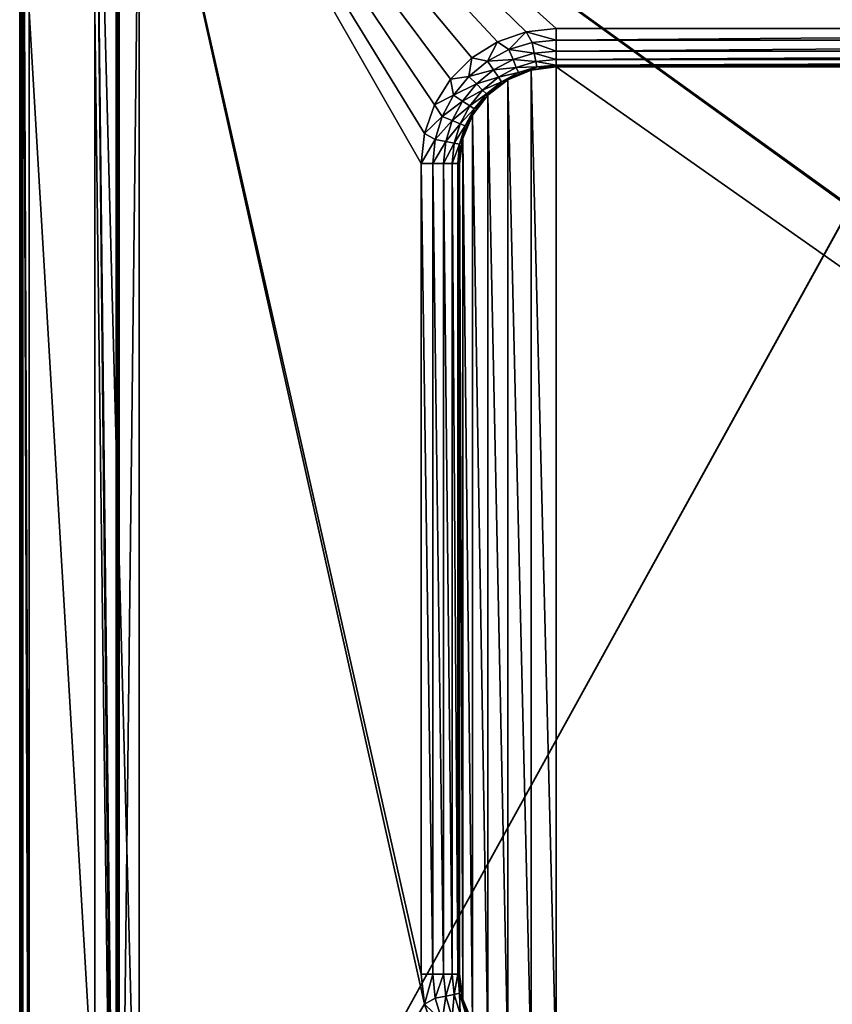
# Model space of a CAD drawing. Units: millimetres. Extents: x -375 to 375, y -1193 to 332.
# Drawn here: x -374 to -163, y -89 to 166 of the extents above; entities that cross this region are included whole.
import ezdxf

# ---------------------------------------------------------------- set-up
doc = ezdxf.new("R2010")
doc.units = ezdxf.units.MM
doc.header["$LTSCALE"] = 65.185185
for name, color, linetype in [('100', 7, 'CONTINUOUS'), ('101', 7, 'CONTINUOUS'), ('102', 7, 'CONTINUOUS'), ('103', 7, 'CONTINUOUS'), ('104', 7, 'CONTINUOUS'), ('105', 7, 'CONTINUOUS'), ('151', 7, 'CONTINUOUS'), ('171', 7, 'CONTINUOUS'), ('180', 7, 'CONTINUOUS'), ('185', 7, 'CONTINUOUS'), ('65', 7, 'CONTINUOUS'), ('66', 7, 'CONTINUOUS'), ('67', 7, 'CONTINUOUS'), ('75', 7, 'CONTINUOUS'), ('79', 7, 'CONTINUOUS'), ('80', 7, 'CONTINUOUS'), ('83', 7, 'CONTINUOUS'), ('89', 7, 'CONTINUOUS'), ('98', 7, 'CONTINUOUS'), ('99', 7, 'CONTINUOUS')]:
    doc.layers.add(name, color=color, linetype=linetype)

msp = doc.modelspace()

# ---------------------------------------------------------------- linework, layer by layer
at = {"layer": '100', "color": 253, "linetype": 'Continuous', "true_color": 0xa2afbf}
for points in [[(-260, -81, 336.5), (-260, 129, 336.5), (-260, -81, 337.5), (-260, -81, 336.5)], [(-260, -81, 337.5), (-260, 129, 336.5), (-260, 129, 337.5), (-260, -81, 337.5)]]:
    msp.add_3dface(points, dxfattribs=at)
at = {"layer": '101', "color": 253, "linetype": 'Continuous', "true_color": 0xa2afbf}
for points in [[(-270, 129, 347.5), (-270, -81, 347.5), (-266.92, -81, 347.01), (-270, 129, 347.5)], [(-270, 129, 347.5), (-266.92, -81, 347.01), (-266.92, 129, 347.01), (-270, 129, 347.5)], [(-266.92, -81, 347.01), (-264.13, -81, 345.59), (-266.92, 129, 347.01), (-266.92, -81, 347.01)], [(-266.92, 129, 347.01), (-264.13, -81, 345.59), (-264.13, 129, 345.59), (-266.92, 129, 347.01)], [(-264.13, -81, 345.59), (-261.91, -81, 343.38), (-264.13, 129, 345.59), (-264.13, -81, 345.59)], [(-264.13, 129, 345.59), (-261.91, -81, 343.38), (-261.91, 129, 343.38), (-264.13, 129, 345.59)], [(-261.91, -81, 343.38), (-260.49, -81, 340.59), (-261.91, 129, 343.38), (-261.91, -81, 343.38)], [(-261.91, 129, 343.38), (-260.49, -81, 340.59), (-260.49, 129, 340.59), (-261.91, 129, 343.38)], [(-260.49, -81, 340.59), (-260, -81, 337.5), (-260.49, 129, 340.59), (-260.49, -81, 340.59)], [(-260, -81, 337.5), (-260, 129, 337.5), (-260.49, 129, 340.59), (-260, -81, 337.5)]]:
    msp.add_3dface(points, dxfattribs=at)
at = {"layer": '102', "color": 253, "linetype": 'Continuous', "true_color": 0xa2afbf}
for points in [[(-247.5, 150.65, 336.5), (-241.47, 153.15, 336.5), (-247.5, 150.65, 337.5), (-247.5, 150.65, 336.5)], [(-247.5, 150.65, 337.5), (-241.47, 153.15, 336.5), (-244.57, 152.1, 337.5), (-247.5, 150.65, 337.5)], [(-244.57, 152.1, 337.5), (-241.47, 153.15, 336.5), (-241.47, 153.15, 337.5), (-244.57, 152.1, 337.5)], [(-241.47, 153.15, 336.5), (-235, 154, 336.5), (-241.47, 153.15, 337.5), (-241.47, 153.15, 336.5)], [(-241.47, 153.15, 337.5), (-235, 154, 336.5), (-238.26, 153.79, 337.5), (-241.47, 153.15, 337.5)], [(-238.26, 153.79, 337.5), (-235, 154, 336.5), (-235, 154, 337.5), (-238.26, 153.79, 337.5)], [(-252.68, 146.68, 336.5), (-247.5, 150.65, 336.5), (-252.68, 146.68, 337.5), (-252.68, 146.68, 336.5)], [(-252.68, 146.68, 337.5), (-247.5, 150.65, 336.5), (-250.22, 148.83, 337.5), (-252.68, 146.68, 337.5)], [(-250.22, 148.83, 337.5), (-247.5, 150.65, 336.5), (-247.5, 150.65, 337.5), (-250.22, 148.83, 337.5)], [(-256.65, 141.5, 336.5), (-252.68, 146.68, 336.5), (-256.65, 141.5, 337.5), (-256.65, 141.5, 336.5)], [(-256.65, 141.5, 337.5), (-252.68, 146.68, 336.5), (-254.83, 144.22, 337.5), (-256.65, 141.5, 337.5)], [(-254.83, 144.22, 337.5), (-252.68, 146.68, 336.5), (-252.68, 146.68, 337.5), (-254.83, 144.22, 337.5)], [(-259.15, 135.47, 336.5), (-256.65, 141.5, 336.5), (-259.15, 135.47, 337.5), (-259.15, 135.47, 336.5)], [(-259.15, 135.47, 337.5), (-256.65, 141.5, 336.5), (-258.1, 138.57, 337.5), (-259.15, 135.47, 337.5)], [(-258.1, 138.57, 337.5), (-256.65, 141.5, 336.5), (-256.65, 141.5, 337.5), (-258.1, 138.57, 337.5)], [(-260, 129, 336.5), (-259.15, 135.47, 336.5), (-260, 129, 337.5), (-260, 129, 336.5)], [(-260, 129, 337.5), (-259.15, 135.47, 336.5), (-259.79, 132.26, 337.5), (-260, 129, 337.5)], [(-259.79, 132.26, 337.5), (-259.15, 135.47, 336.5), (-259.15, 135.47, 337.5), (-259.79, 132.26, 337.5)]]:
    msp.add_3dface(points, dxfattribs=at)
at = {"layer": '103', "color": 253, "linetype": 'Continuous', "true_color": 0xa2afbf}
for points in [[(-235, 164, 347.5), (-242.79, 163.12, 347.5), (-235, 160.92, 347.01), (-235, 164, 347.5)], [(-242.79, 163.12, 347.5), (-250.19, 160.53, 347.5), (-247.21, 158.49, 347.01), (-242.79, 163.12, 347.5)], [(-241.23, 160.31, 347.01), (-242.79, 163.12, 347.5), (-247.21, 158.49, 347.01), (-241.23, 160.31, 347.01)], [(-235, 160.92, 347.01), (-242.79, 163.12, 347.5), (-241.23, 160.31, 347.01), (-235, 160.92, 347.01)], [(-235, 160.92, 347.01), (-241.23, 160.31, 347.01), (-235, 158.13, 345.59), (-235, 160.92, 347.01)], [(-250.19, 160.53, 347.5), (-256.82, 156.36, 347.5), (-252.73, 155.54, 347.01), (-250.19, 160.53, 347.5)], [(-247.21, 158.49, 347.01), (-250.19, 160.53, 347.5), (-252.73, 155.54, 347.01), (-247.21, 158.49, 347.01)], [(-247.21, 158.49, 347.01), (-252.73, 155.54, 347.01), (-246.15, 155.91, 345.59), (-247.21, 158.49, 347.01)], [(-241.23, 160.31, 347.01), (-247.21, 158.49, 347.01), (-240.68, 157.57, 345.59), (-241.23, 160.31, 347.01)], [(-247.21, 158.49, 347.01), (-246.15, 155.91, 345.59), (-240.68, 157.57, 345.59), (-247.21, 158.49, 347.01)], [(-235, 158.13, 345.59), (-241.23, 160.31, 347.01), (-240.68, 157.57, 345.59), (-235, 158.13, 345.59)], [(-256.82, 156.36, 347.5), (-262.36, 150.82, 347.5), (-257.57, 151.57, 347.01), (-256.82, 156.36, 347.5)], [(-252.73, 155.54, 347.01), (-256.82, 156.36, 347.5), (-257.57, 151.57, 347.01), (-252.73, 155.54, 347.01)], [(-252.73, 155.54, 347.01), (-251.18, 153.22, 345.59), (-246.15, 155.91, 345.59), (-252.73, 155.54, 347.01)], [(-251.18, 153.22, 345.59), (-245.3, 153.86, 343.38), (-246.15, 155.91, 345.59), (-251.18, 153.22, 345.59)], [(-246.15, 155.91, 345.59), (-240.25, 155.39, 343.38), (-240.68, 157.57, 345.59), (-246.15, 155.91, 345.59)], [(-245.3, 153.86, 343.38), (-240.25, 155.39, 343.38), (-246.15, 155.91, 345.59), (-245.3, 153.86, 343.38)], [(-235, 155.91, 343.38), (-235, 158.13, 345.59), (-240.68, 157.57, 345.59), (-235, 155.91, 343.38)], [(-240.25, 155.39, 343.38), (-235, 155.91, 343.38), (-240.68, 157.57, 345.59), (-240.25, 155.39, 343.38)], [(-235, 154.49, 340.59), (-235, 155.91, 343.38), (-240.25, 155.39, 343.38), (-235, 154.49, 340.59)], [(-252.73, 155.54, 347.01), (-257.57, 151.57, 347.01), (-251.18, 153.22, 345.59), (-252.73, 155.54, 347.01)], [(-257.57, 151.57, 347.01), (-255.6, 149.6, 345.59), (-251.18, 153.22, 345.59), (-257.57, 151.57, 347.01)], [(-255.6, 149.6, 345.59), (-249.95, 151.38, 343.38), (-251.18, 153.22, 345.59), (-255.6, 149.6, 345.59)], [(-249.95, 151.38, 343.38), (-245.3, 153.86, 343.38), (-251.18, 153.22, 345.59), (-249.95, 151.38, 343.38)], [(-249.95, 151.38, 343.38), (-244.75, 152.55, 340.59), (-245.3, 153.86, 343.38), (-249.95, 151.38, 343.38)], [(-245.3, 153.86, 343.38), (-239.97, 154, 340.59), (-240.25, 155.39, 343.38), (-245.3, 153.86, 343.38)], [(-244.75, 152.55, 340.59), (-239.97, 154, 340.59), (-245.3, 153.86, 343.38), (-244.75, 152.55, 340.59)], [(-244.75, 152.55, 340.59), (-241.47, 153.15, 337.5), (-239.97, 154, 340.59), (-244.75, 152.55, 340.59)], [(-244.57, 152.1, 337.5), (-241.47, 153.15, 337.5), (-244.75, 152.55, 340.59), (-244.57, 152.1, 337.5)], [(-241.47, 153.15, 337.5), (-238.26, 153.79, 337.5), (-239.97, 154, 340.59), (-241.47, 153.15, 337.5)], [(-239.97, 154, 340.59), (-235, 154.49, 340.59), (-240.25, 155.39, 343.38), (-239.97, 154, 340.59)], [(-239.97, 154, 340.59), (-235, 154, 337.5), (-235, 154.49, 340.59), (-239.97, 154, 340.59)], [(-238.26, 153.79, 337.5), (-235, 154, 337.5), (-239.97, 154, 340.59), (-238.26, 153.79, 337.5)], [(-262.36, 150.82, 347.5), (-266.53, 144.19, 347.5), (-261.54, 146.73, 347.01), (-262.36, 150.82, 347.5)], [(-257.57, 151.57, 347.01), (-262.36, 150.82, 347.5), (-261.54, 146.73, 347.01), (-257.57, 151.57, 347.01)], [(-257.57, 151.57, 347.01), (-261.54, 146.73, 347.01), (-255.6, 149.6, 345.59), (-257.57, 151.57, 347.01)], [(-254.03, 148.03, 343.38), (-249.95, 151.38, 343.38), (-255.6, 149.6, 345.59), (-254.03, 148.03, 343.38)], [(-254.03, 148.03, 343.38), (-249.16, 150.19, 340.59), (-249.95, 151.38, 343.38), (-254.03, 148.03, 343.38)], [(-250.22, 148.83, 337.5), (-247.5, 150.65, 337.5), (-249.16, 150.19, 340.59), (-250.22, 148.83, 337.5)], [(-249.16, 150.19, 340.59), (-244.75, 152.55, 340.59), (-249.95, 151.38, 343.38), (-249.16, 150.19, 340.59)], [(-249.16, 150.19, 340.59), (-244.57, 152.1, 337.5), (-244.75, 152.55, 340.59), (-249.16, 150.19, 340.59)], [(-247.5, 150.65, 337.5), (-244.57, 152.1, 337.5), (-249.16, 150.19, 340.59), (-247.5, 150.65, 337.5)], [(-261.54, 146.73, 347.01), (-259.22, 145.18, 345.59), (-255.6, 149.6, 345.59), (-261.54, 146.73, 347.01)], [(-259.22, 145.18, 345.59), (-254.03, 148.03, 343.38), (-255.6, 149.6, 345.59), (-259.22, 145.18, 345.59)], [(-257.38, 143.95, 343.38), (-254.03, 148.03, 343.38), (-259.22, 145.18, 345.59), (-257.38, 143.95, 343.38)], [(-257.38, 143.95, 343.38), (-253.02, 147.02, 340.59), (-254.03, 148.03, 343.38), (-257.38, 143.95, 343.38)], [(-253.02, 147.02, 340.59), (-249.16, 150.19, 340.59), (-254.03, 148.03, 343.38), (-253.02, 147.02, 340.59)], [(-253.02, 147.02, 340.59), (-250.22, 148.83, 337.5), (-249.16, 150.19, 340.59), (-253.02, 147.02, 340.59)], [(-252.68, 146.68, 337.5), (-250.22, 148.83, 337.5), (-253.02, 147.02, 340.59), (-252.68, 146.68, 337.5)], [(-261.54, 146.73, 347.01), (-266.53, 144.19, 347.5), (-264.49, 141.21, 347.01), (-261.54, 146.73, 347.01)], [(-261.54, 146.73, 347.01), (-264.49, 141.21, 347.01), (-259.22, 145.18, 345.59), (-261.54, 146.73, 347.01)], [(-256.19, 143.16, 340.59), (-253.02, 147.02, 340.59), (-257.38, 143.95, 343.38), (-256.19, 143.16, 340.59)], [(-256.19, 143.16, 340.59), (-252.68, 146.68, 337.5), (-253.02, 147.02, 340.59), (-256.19, 143.16, 340.59)], [(-254.83, 144.22, 337.5), (-252.68, 146.68, 337.5), (-256.19, 143.16, 340.59), (-254.83, 144.22, 337.5)], [(-266.53, 144.19, 347.5), (-269.12, 136.79, 347.5), (-264.49, 141.21, 347.01), (-266.53, 144.19, 347.5)], [(-264.49, 141.21, 347.01), (-261.91, 140.15, 345.59), (-259.22, 145.18, 345.59), (-264.49, 141.21, 347.01)], [(-261.91, 140.15, 345.59), (-257.38, 143.95, 343.38), (-259.22, 145.18, 345.59), (-261.91, 140.15, 345.59)], [(-259.86, 139.3, 343.38), (-257.38, 143.95, 343.38), (-261.91, 140.15, 345.59), (-259.86, 139.3, 343.38)], [(-259.86, 139.3, 343.38), (-256.19, 143.16, 340.59), (-257.38, 143.95, 343.38), (-259.86, 139.3, 343.38)], [(-258.55, 138.75, 340.59), (-256.19, 143.16, 340.59), (-259.86, 139.3, 343.38), (-258.55, 138.75, 340.59)], [(-258.55, 138.75, 340.59), (-256.65, 141.5, 337.5), (-256.19, 143.16, 340.59), (-258.55, 138.75, 340.59)], [(-256.65, 141.5, 337.5), (-254.83, 144.22, 337.5), (-256.19, 143.16, 340.59), (-256.65, 141.5, 337.5)], [(-264.49, 141.21, 347.01), (-269.12, 136.79, 347.5), (-266.31, 135.23, 347.01), (-264.49, 141.21, 347.01)], [(-264.49, 141.21, 347.01), (-266.31, 135.23, 347.01), (-261.91, 140.15, 345.59), (-264.49, 141.21, 347.01)], [(-258.1, 138.57, 337.5), (-256.65, 141.5, 337.5), (-258.55, 138.75, 340.59), (-258.1, 138.57, 337.5)], [(-266.31, 135.23, 347.01), (-263.57, 134.68, 345.59), (-261.91, 140.15, 345.59), (-266.31, 135.23, 347.01)], [(-263.57, 134.68, 345.59), (-259.86, 139.3, 343.38), (-261.91, 140.15, 345.59), (-263.57, 134.68, 345.59)], [(-261.39, 134.25, 343.38), (-259.86, 139.3, 343.38), (-263.57, 134.68, 345.59), (-261.39, 134.25, 343.38)], [(-261.39, 134.25, 343.38), (-258.55, 138.75, 340.59), (-259.86, 139.3, 343.38), (-261.39, 134.25, 343.38)], [(-260, 133.97, 340.59), (-258.55, 138.75, 340.59), (-261.39, 134.25, 343.38), (-260, 133.97, 340.59)], [(-260, 133.97, 340.59), (-258.1, 138.57, 337.5), (-258.55, 138.75, 340.59), (-260, 133.97, 340.59)], [(-259.15, 135.47, 337.5), (-258.1, 138.57, 337.5), (-260, 133.97, 340.59), (-259.15, 135.47, 337.5)], [(-269.12, 136.79, 347.5), (-270, 129, 347.5), (-266.31, 135.23, 347.01), (-269.12, 136.79, 347.5)], [(-270, 129, 347.5), (-266.92, 129, 347.01), (-266.31, 135.23, 347.01), (-270, 129, 347.5)], [(-266.31, 135.23, 347.01), (-266.92, 129, 347.01), (-263.57, 134.68, 345.59), (-266.31, 135.23, 347.01)], [(-259.79, 132.26, 337.5), (-259.15, 135.47, 337.5), (-260, 133.97, 340.59), (-259.79, 132.26, 337.5)], [(-266.92, 129, 347.01), (-264.13, 129, 345.59), (-263.57, 134.68, 345.59), (-266.92, 129, 347.01)], [(-264.13, 129, 345.59), (-261.39, 134.25, 343.38), (-263.57, 134.68, 345.59), (-264.13, 129, 345.59)], [(-264.13, 129, 345.59), (-261.91, 129, 343.38), (-261.39, 134.25, 343.38), (-264.13, 129, 345.59)], [(-261.91, 129, 343.38), (-260, 133.97, 340.59), (-261.39, 134.25, 343.38), (-261.91, 129, 343.38)], [(-261.91, 129, 343.38), (-260.49, 129, 340.59), (-260, 133.97, 340.59), (-261.91, 129, 343.38)], [(-260.49, 129, 340.59), (-259.79, 132.26, 337.5), (-260, 133.97, 340.59), (-260.49, 129, 340.59)], [(-260.49, 129, 340.59), (-260, 129, 337.5), (-259.79, 132.26, 337.5), (-260.49, 129, 340.59)]]:
    msp.add_3dface(points, dxfattribs=at)
at = {"layer": '104', "color": 253, "linetype": 'Continuous', "true_color": 0xa2afbf}
for points in [[(-235, 154, 336.5), (135, 154, 336.5), (-235, 154, 337.5), (-235, 154, 336.5)], [(135, 154, 336.5), (135, 154, 337.5), (-235, 154, 337.5), (135, 154, 336.5)]]:
    msp.add_3dface(points, dxfattribs=at)
at = {"layer": '105', "color": 253, "linetype": 'Continuous', "true_color": 0xa2afbf}
for points in [[(135, 164, 347.5), (-235, 164, 347.5), (-235, 160.92, 347.01), (135, 164, 347.5)], [(135, 160.92, 347.01), (135, 164, 347.5), (-235, 160.92, 347.01), (135, 160.92, 347.01)], [(135, 158.13, 345.59), (135, 160.92, 347.01), (-235, 158.13, 345.59), (135, 158.13, 345.59)], [(135, 160.92, 347.01), (-235, 160.92, 347.01), (-235, 158.13, 345.59), (135, 160.92, 347.01)], [(135, 155.91, 343.38), (135, 158.13, 345.59), (-235, 155.91, 343.38), (135, 155.91, 343.38)], [(-235, 155.91, 343.38), (135, 158.13, 345.59), (-235, 158.13, 345.59), (-235, 155.91, 343.38)], [(135, 154.49, 340.59), (135, 155.91, 343.38), (-235, 154.49, 340.59), (135, 154.49, 340.59)], [(-235, 154.49, 340.59), (135, 155.91, 343.38), (-235, 155.91, 343.38), (-235, 154.49, 340.59)], [(135, 154, 337.5), (135, 154.49, 340.59), (-235, 154, 337.5), (135, 154, 337.5)], [(-235, 154, 337.5), (135, 154.49, 340.59), (-235, 154.49, 340.59), (-235, 154, 337.5)]]:
    msp.add_3dface(points, dxfattribs=at)
at = {"layer": '151', "color": 253, "linetype": 'Continuous', "true_color": 0xa2afbf}
for points in [[(-374, -270.7, -296.7), (-374, 271.5, -296.7), (-373.94, 271.56, -297.01), (-374, -270.7, -296.7)], [(-374, -270.7, -296.7), (-373.94, 271.56, -297.01), (-373.94, -270.7, -297), (-374, -270.7, -296.7)], [(-373.94, 271.56, -297.01), (-373.76, 271.74, -297.27), (-373.94, -270.7, -297), (-373.94, 271.56, -297.01)], [(-373.94, -270.7, -297), (-373.76, 271.74, -297.27), (-373.59, -270.7, -297.4), (-373.94, -270.7, -297)], [(-373.76, 271.74, -297.27), (-373.5, 272, -297.44), (-373.59, -270.7, -297.4), (-373.76, 271.74, -297.27)], [(-373.2, 272.3, -297.5), (-373.2, -270.7, -297.5), (-373.59, -270.7, -297.4), (-373.2, 272.3, -297.5)], [(-373.5, 272, -297.44), (-373.2, 272.3, -297.5), (-373.59, -270.7, -297.4), (-373.5, 272, -297.44)]]:
    msp.add_3dface(points, dxfattribs=at)
at = {"layer": '171', "color": 253, "linetype": 'Continuous', "true_color": 0xa2afbf}
for points in [[(-374, 271.5, 296.7), (-374, -270.7, 296.7), (-373.9, -270.7, 297.09), (-374, 271.5, 296.7)], [(-373.89, 271.5, 297.1), (-374, 271.5, 296.7), (-373.9, -270.7, 297.09), (-373.89, 271.5, 297.1)], [(-373.5, -270.7, 297.44), (-373.89, 271.5, 297.1), (-373.9, -270.7, 297.09), (-373.5, -270.7, 297.44)], [(-373.6, 271.5, 297.39), (-373.89, 271.5, 297.1), (-373.5, -270.7, 297.44), (-373.6, 271.5, 297.39)], [(-373.2, -270.7, 297.5), (-373.2, 271.5, 297.5), (-373.6, 271.5, 297.39), (-373.2, -270.7, 297.5)], [(-373.2, -270.7, 297.5), (-373.6, 271.5, 297.39), (-373.5, -270.7, 297.44), (-373.2, -270.7, 297.5)]]:
    msp.add_3dface(points, dxfattribs=at)
at = {"layer": '180', "color": 253, "linetype": 'Continuous', "true_color": 0xa2afbf}
for points in [[(-349, 265.7, 346.7), (-349, -217.7, 346.7), (-348.89, -217.7, 347.1), (-349, 265.7, 346.7)], [(-349, 265.7, 346.7), (-348.89, -217.7, 347.1), (-348.94, 265.7, 347.01), (-349, 265.7, 346.7)], [(-348.94, 265.7, 347.01), (-348.89, -217.7, 347.1), (-348.69, 265.7, 347.33), (-348.94, 265.7, 347.01)], [(-348.89, -217.7, 347.1), (-348.6, -217.7, 347.39), (-348.69, 265.7, 347.33), (-348.89, -217.7, 347.1)], [(-348.2, -217.7, 347.5), (-348.2, 265.7, 347.5), (-348.69, 265.7, 347.33), (-348.2, -217.7, 347.5)], [(-348.6, -217.7, 347.39), (-348.2, -217.7, 347.5), (-348.69, 265.7, 347.33), (-348.6, -217.7, 347.39)]]:
    msp.add_3dface(points, dxfattribs=at)
at = {"layer": '185', "color": 253, "linetype": 'Continuous', "true_color": 0xa2afbf}
for points in [[(-349, -217.7, 308.3), (-349, 265.7, 308.3), (-348.83, 265.7, 307.81), (-349, -217.7, 308.3)], [(-349, -217.7, 308.3), (-348.83, 265.7, 307.81), (-348.89, -217.7, 307.9), (-349, -217.7, 308.3)], [(-348.89, -217.7, 307.9), (-348.83, 265.7, 307.81), (-348.6, -217.7, 307.61), (-348.89, -217.7, 307.9)], [(-348.83, 265.7, 307.81), (-348.51, 265.7, 307.56), (-348.6, -217.7, 307.61), (-348.83, 265.7, 307.81)], [(-348.2, 265.7, 307.5), (-348.2, -217.7, 307.5), (-348.6, -217.7, 307.61), (-348.2, 265.7, 307.5)], [(-348.51, 265.7, 307.56), (-348.2, 265.7, 307.5), (-348.6, -217.7, 307.61), (-348.51, 265.7, 307.56)]]:
    msp.add_3dface(points, dxfattribs=at)
at = {"layer": '65', "color": 253, "linetype": 'Continuous', "true_color": 0xa2afbf}
for points in [[(-371.5, -120.5, 297.5), (-371.5, 168.5, 297.5), (-373.2, 271.5, 297.5), (-371.5, -120.5, 297.5)], [(-371.5, -216.5, 297.5), (-371.5, -120.5, 297.5), (-373.2, 271.5, 297.5), (-371.5, -216.5, 297.5)], [(-373.2, -270.7, 297.5), (-371.5, -216.5, 297.5), (-373.2, 271.5, 297.5), (-373.2, -270.7, 297.5)], [(-343, -169, 297.5), (-343, 223, 297.5), (-354.5, 264.5, 297.5), (-343, -169, 297.5)], [(-343, -169, 297.5), (-354.5, 264.5, 297.5), (-349, -223.5, 297.5), (-343, -169, 297.5)], [(-354.5, 264.5, 297.5), (-354.5, 168.5, 297.5), (-349, -267.7, 297.5), (-354.5, 264.5, 297.5)], [(-349, -223.5, 297.5), (-354.5, 264.5, 297.5), (-349, -267.7, 297.5), (-349, -223.5, 297.5)], [(-354.5, 168.5, 297.5), (-371.5, 168.5, 297.5), (-354.5, -120.5, 297.5), (-354.5, 168.5, 297.5)], [(-354.5, -120.5, 297.5), (-371.5, 168.5, 297.5), (-371.5, -120.5, 297.5), (-354.5, -120.5, 297.5)], [(-354.5, 168.5, 297.5), (-354.5, -120.5, 297.5), (-349, -267.7, 297.5), (-354.5, 168.5, 297.5)]]:
    msp.add_3dface(points, dxfattribs=at)
at = {"layer": '66', "color": 253, "linetype": 'Continuous', "true_color": 0xa2afbf}
for points in [[(-373.2, 272.3, -297.5), (374.2, 320.7, -297.5), (-158.6, 117.89, -297.5), (-373.2, 272.3, -297.5)], [(-373.2, -270.7, -297.5), (-373.2, 272.3, -297.5), (-158.89, 117.6, -297.5), (-373.2, -270.7, -297.5)], [(-158.89, 117.6, -297.5), (-373.2, 272.3, -297.5), (-158.6, 117.89, -297.5), (-158.89, 117.6, -297.5)], [(-159, 117.2, -297.5), (-373.2, -270.7, -297.5), (-158.89, 117.6, -297.5), (-159, 117.2, -297.5)], [(-159, -221.2, -297.5), (-373.2, -270.7, -297.5), (-159, 117.2, -297.5), (-159, -221.2, -297.5)]]:
    msp.add_3dface(points, dxfattribs=at)
at = {"layer": '67', "color": 253, "linetype": 'Continuous', "true_color": 0xa2afbf}
for points in [[(-374, -270.7, -296.7), (-374, -270.7, 296.7), (-374, 271.5, -296.7), (-374, -270.7, -296.7)], [(-374, 271.5, -296.7), (-374, -270.7, 296.7), (-374, 271.5, 296.7), (-374, 271.5, -296.7)]]:
    msp.add_3dface(points, dxfattribs=at)
at = {"layer": '75', "color": 253, "linetype": 'Continuous', "true_color": 0xa2afbf}
for points in [[(-235, 164, 347.5), (135, 164, 347.5), (-348.2, 265.7, 347.5), (-235, 164, 347.5)], [(135, 164, 347.5), (142.79, 163.12, 347.5), (-348.2, 265.7, 347.5), (135, 164, 347.5)], [(-242.79, 163.12, 347.5), (-235, 164, 347.5), (-348.2, 265.7, 347.5), (-242.79, 163.12, 347.5)], [(-250.19, 160.53, 347.5), (-242.79, 163.12, 347.5), (-348.2, 265.7, 347.5), (-250.19, 160.53, 347.5)], [(-256.82, 156.36, 347.5), (-250.19, 160.53, 347.5), (-348.2, 265.7, 347.5), (-256.82, 156.36, 347.5)], [(-262.36, 150.82, 347.5), (-256.82, 156.36, 347.5), (-348.2, 265.7, 347.5), (-262.36, 150.82, 347.5)], [(-266.53, 144.19, 347.5), (-262.36, 150.82, 347.5), (-348.2, 265.7, 347.5), (-266.53, 144.19, 347.5)], [(-269.12, 136.79, 347.5), (-266.53, 144.19, 347.5), (-348.2, 265.7, 347.5), (-269.12, 136.79, 347.5)], [(-270, 129, 347.5), (-269.12, 136.79, 347.5), (-348.2, 265.7, 347.5), (-270, 129, 347.5)], [(-270, -81, 347.5), (-270, 129, 347.5), (-348.2, 265.7, 347.5), (-270, -81, 347.5)], [(-269.12, -88.79, 347.5), (-270, -81, 347.5), (-348.2, 265.7, 347.5), (-269.12, -88.79, 347.5)], [(-348.2, -217.7, 347.5), (-269.12, -88.79, 347.5), (-348.2, 265.7, 347.5), (-348.2, -217.7, 347.5)], [(-348.2, 265.7, 347.5), (142.79, 163.12, 347.5), (248.2, 265.7, 347.5), (-348.2, 265.7, 347.5)], [(-266.53, -96.19, 347.5), (-269.12, -88.79, 347.5), (-348.2, -217.7, 347.5), (-266.53, -96.19, 347.5)]]:
    msp.add_3dface(points, dxfattribs=at)
at = {"layer": '79', "color": 253, "linetype": 'Continuous', "true_color": 0xa2afbf}
for points in [[(-349, 168.5, 327.75), (-349, -120.5, 313.25), (-349, 265.7, 346.7), (-349, 168.5, 327.75)], [(-349, -217.7, 308.3), (-349, 264.5, 313.25), (-349, 265.7, 308.3), (-349, -217.7, 308.3)], [(-349, -120.5, 313.25), (-349, -120.5, 327.75), (-349, 265.7, 346.7), (-349, -120.5, 313.25)], [(-349, -120.5, 327.75), (-349, -216.5, 327.75), (-349, 265.7, 346.7), (-349, -120.5, 327.75)], [(-349, 265.7, 346.7), (-349, -216.5, 327.75), (-349, -217.7, 346.7), (-349, 265.7, 346.7)], [(-349, 168.5, 313.25), (-349, 264.5, 313.25), (-349, -217.7, 308.3), (-349, 168.5, 313.25)], [(-349, -217.7, 308.3), (-349, -120.5, 313.25), (-349, 168.5, 313.25), (-349, -217.7, 308.3)], [(-349, 168.5, 327.75), (-349, 168.5, 313.25), (-349, -120.5, 313.25), (-349, 168.5, 327.75)]]:
    msp.add_3dface(points, dxfattribs=at)
at = {"layer": '80', "color": 253, "linetype": 'Continuous', "true_color": 0xa2afbf}
for points in [[(-343, 223, 307.5), (-348.2, -217.7, 307.5), (-348.2, 265.7, 307.5), (-343, 223, 307.5)], [(-343, 223, 307.5), (-343, -169, 307.5), (-348.2, -217.7, 307.5), (-343, 223, 307.5)]]:
    msp.add_3dface(points, dxfattribs=at)
at = {"layer": '83', "color": 253, "linetype": 'Continuous', "true_color": 0xa2afbf}
for points in [[(-343, 223, 297.5), (-343, -169, 297.5), (-343, 223, 307.5), (-343, 223, 297.5)], [(-343, -169, 297.5), (-343, -169, 307.5), (-343, 223, 307.5), (-343, -169, 297.5)]]:
    msp.add_3dface(points, dxfattribs=at)
at = {"layer": '89', "color": 253, "linetype": 'Continuous', "true_color": 0xa2afbf}
for points in [[(-247.5, 150.65, 336.5), (-241.47, -105.15, 336.5), (-241.47, 153.15, 336.5), (-247.5, 150.65, 336.5)], [(-241.47, 153.15, 336.5), (-235, -106, 336.5), (-235, 154, 336.5), (-241.47, 153.15, 336.5)], [(-241.47, -105.15, 336.5), (-235, -106, 336.5), (-241.47, 153.15, 336.5), (-241.47, -105.15, 336.5)], [(135, -106, 336.5), (135, 154, 336.5), (-235, 154, 336.5), (135, -106, 336.5)], [(-235, -106, 336.5), (135, -106, 336.5), (-235, 154, 336.5), (-235, -106, 336.5)], [(-252.68, 146.68, 336.5), (-247.5, -102.65, 336.5), (-247.5, 150.65, 336.5), (-252.68, 146.68, 336.5)], [(-247.5, -102.65, 336.5), (-241.47, -105.15, 336.5), (-247.5, 150.65, 336.5), (-247.5, -102.65, 336.5)], [(-256.65, 141.5, 336.5), (-252.68, -98.68, 336.5), (-252.68, 146.68, 336.5), (-256.65, 141.5, 336.5)], [(-252.68, -98.68, 336.5), (-247.5, -102.65, 336.5), (-252.68, 146.68, 336.5), (-252.68, -98.68, 336.5)], [(-259.15, 135.47, 336.5), (-256.65, -93.5, 336.5), (-256.65, 141.5, 336.5), (-259.15, 135.47, 336.5)], [(-256.65, -93.5, 336.5), (-252.68, -98.68, 336.5), (-256.65, 141.5, 336.5), (-256.65, -93.5, 336.5)], [(-260, 129, 336.5), (-259.15, -87.47, 336.5), (-259.15, 135.47, 336.5), (-260, 129, 336.5)], [(-259.15, -87.47, 336.5), (-256.65, -93.5, 336.5), (-259.15, 135.47, 336.5), (-259.15, -87.47, 336.5)], [(-260, -81, 336.5), (-259.15, -87.47, 336.5), (-260, 129, 336.5), (-260, -81, 336.5)]]:
    msp.add_3dface(points, dxfattribs=at)
at = {"layer": '98', "color": 253, "linetype": 'Continuous', "true_color": 0xa2afbf}
for points in [[(-259.15, -87.47, 336.5), (-260, -81, 336.5), (-259.15, -87.47, 337.5), (-259.15, -87.47, 336.5)], [(-259.15, -87.47, 337.5), (-260, -81, 336.5), (-259.79, -84.26, 337.5), (-259.15, -87.47, 337.5)], [(-259.79, -84.26, 337.5), (-260, -81, 336.5), (-260, -81, 337.5), (-259.79, -84.26, 337.5)], [(-256.65, -93.5, 336.5), (-259.15, -87.47, 336.5), (-256.65, -93.5, 337.5), (-256.65, -93.5, 336.5)], [(-256.65, -93.5, 337.5), (-259.15, -87.47, 336.5), (-258.1, -90.57, 337.5), (-256.65, -93.5, 337.5)], [(-258.1, -90.57, 337.5), (-259.15, -87.47, 336.5), (-259.15, -87.47, 337.5), (-258.1, -90.57, 337.5)]]:
    msp.add_3dface(points, dxfattribs=at)
at = {"layer": '99', "color": 253, "linetype": 'Continuous', "true_color": 0xa2afbf}
for points in [[(-270, -81, 347.5), (-269.12, -88.79, 347.5), (-266.92, -81, 347.01), (-270, -81, 347.5)], [(-266.92, -81, 347.01), (-269.12, -88.79, 347.5), (-266.31, -87.23, 347.01), (-266.92, -81, 347.01)], [(-266.92, -81, 347.01), (-266.31, -87.23, 347.01), (-264.13, -81, 345.59), (-266.92, -81, 347.01)], [(-264.13, -81, 345.59), (-266.31, -87.23, 347.01), (-263.57, -86.68, 345.59), (-264.13, -81, 345.59)], [(-261.91, -81, 343.38), (-264.13, -81, 345.59), (-263.57, -86.68, 345.59), (-261.91, -81, 343.38)], [(-261.39, -86.25, 343.38), (-261.91, -81, 343.38), (-263.57, -86.68, 345.59), (-261.39, -86.25, 343.38)], [(-260.49, -81, 340.59), (-261.91, -81, 343.38), (-261.39, -86.25, 343.38), (-260.49, -81, 340.59)], [(-260, -85.97, 340.59), (-260.49, -81, 340.59), (-261.39, -86.25, 343.38), (-260, -85.97, 340.59)], [(-260, -85.97, 340.59), (-260, -81, 337.5), (-260.49, -81, 340.59), (-260, -85.97, 340.59)], [(-259.79, -84.26, 337.5), (-260, -81, 337.5), (-260, -85.97, 340.59), (-259.79, -84.26, 337.5)], [(-266.31, -87.23, 347.01), (-264.49, -93.21, 347.01), (-263.57, -86.68, 345.59), (-266.31, -87.23, 347.01)], [(-264.49, -93.21, 347.01), (-261.91, -92.15, 345.59), (-263.57, -86.68, 345.59), (-264.49, -93.21, 347.01)], [(-261.91, -92.15, 345.59), (-261.39, -86.25, 343.38), (-263.57, -86.68, 345.59), (-261.91, -92.15, 345.59)], [(-259.86, -91.3, 343.38), (-261.39, -86.25, 343.38), (-261.91, -92.15, 345.59), (-259.86, -91.3, 343.38)], [(-259.86, -91.3, 343.38), (-260, -85.97, 340.59), (-261.39, -86.25, 343.38), (-259.86, -91.3, 343.38)], [(-259.15, -87.47, 337.5), (-259.79, -84.26, 337.5), (-260, -85.97, 340.59), (-259.15, -87.47, 337.5)], [(-258.55, -90.75, 340.59), (-259.15, -87.47, 337.5), (-260, -85.97, 340.59), (-258.55, -90.75, 340.59)], [(-258.55, -90.75, 340.59), (-260, -85.97, 340.59), (-259.86, -91.3, 343.38), (-258.55, -90.75, 340.59)], [(-266.31, -87.23, 347.01), (-269.12, -88.79, 347.5), (-264.49, -93.21, 347.01), (-266.31, -87.23, 347.01)], [(-269.12, -88.79, 347.5), (-266.53, -96.19, 347.5), (-264.49, -93.21, 347.01), (-269.12, -88.79, 347.5)], [(-258.1, -90.57, 337.5), (-259.15, -87.47, 337.5), (-258.55, -90.75, 340.59), (-258.1, -90.57, 337.5)]]:
    msp.add_3dface(points, dxfattribs=at)

doc.saveas('drawing.dxf')
